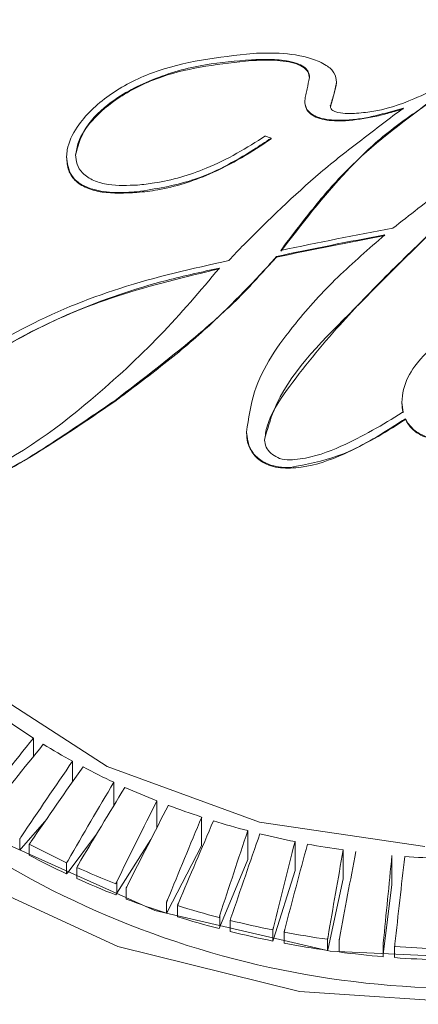
# Model space of a CAD drawing. Units: millimetres. Extents: x -1782 to -467, y -367 to 821.
# Drawn here: x -1482 to -1478, y 414 to 422 of the extents above; entities that cross this region are included whole.
import ezdxf

# ---------------------------------------------------------------- set-up
doc = ezdxf.new("R2010")
doc.units = ezdxf.units.MM
doc.layers.add('細線', color=7, linetype='Continuous', lineweight=9)

msp = doc.modelspace()

# ---------------------------------------------------------------- linework, layer by layer
at = {"layer": '細線', "linetype": 'Continuous'}
for p, q in [((-1479.8029, 422.0379), (-1479.8029, 422.0315)), ((-1479.0734, 421.8459), (-1479.0734, 421.8396)), ((-1479.3455, 421.6892), (-1479.3455, 421.6828)), ((-1478.9975, 421.5203), (-1478.9975, 421.514)), ((-1479.6332, 421.3667), (-1479.6332, 421.3604)), ((-1481.3849, 421.2104), (-1481.3849, 421.2041)), ((-1480.7829, 420.9076), (-1480.7829, 420.9013)), ((-1479.5886, 420.3535), (-1479.5886, 420.3472)), ((-1480.9731, 419.119), (-1480.9731, 419.1126)), ((-1478.5126, 419.1027), (-1478.5032, 419.0216)), ((-1478.5126, 419.1027), (-1478.5126, 419.0964)), ((-1478.4831, 418.9649), (-1478.4831, 418.9586)), ((-1479.8439, 418.8507), (-1479.8439, 418.8443)), ((-1479.4682, 418.5477), (-1479.4682, 418.5414)), ((-1481.6699, 416.0724), (-1481.6699, 416.2314)), ((-1481.334, 415.8559), (-1481.334, 416.0323)), ((-1480.9806, 415.6539), (-1480.9806, 415.8525)), ((-1480.6114, 415.465), (-1480.6114, 415.6931)), ((-1481.5721, 415.5153), (-1481.7738, 415.2868)), ((-1480.2283, 415.3075), (-1480.2283, 415.5547)), ((-1479.8334, 415.191), (-1479.8334, 415.4382)), ((-1481.7868, 415.2724), (-1481.7868, 415.3674)), ((-1481.1296, 415.4072), (-1481.3729, 415.0837)), ((-1480.6645, 415.3617), (-1480.9542, 414.9036)), ((-1479.4287, 415.0969), (-1479.4287, 415.3442)), ((-1481.7868, 415.2724), (-1481.7738, 415.2868)), ((-1481.7044, 415.228), (-1481.7044, 415.323)), ((-1480.2283, 415.3075), (-1480.5199, 414.7474)), ((-1479.0164, 415.0258), (-1479.0164, 415.2731)), ((-1481.3846, 415.0686), (-1481.3846, 415.1636)), ((-1479.8334, 415.191), (-1480.0723, 414.616)), ((-1478.5985, 414.978), (-1478.5985, 415.2253)), ((-1481.3846, 415.0686), (-1481.3729, 415.0837)), ((-1481.2983, 415.0289), (-1481.2983, 415.124)), ((-1479.4287, 415.0969), (-1479.6136, 414.5101)), ((-1480.9542, 415.0032), (-1480.9542, 414.9036)), ((-1479.0164, 415.0258), (-1479.1462, 414.4301)), ((-1480.9645, 414.8879), (-1480.9542, 414.9036)), ((-1480.8747, 414.8531), (-1480.8747, 414.9482)), ((-1478.5985, 414.978), (-1478.6727, 414.3766)), ((-1480.5287, 414.7312), (-1480.5287, 414.8263)), ((-1480.5287, 414.7312), (-1480.5199, 414.7474)), ((-1480.4359, 414.7016), (-1480.4359, 414.7966)), ((-1480.0723, 414.7157), (-1480.0723, 414.616)), ((-1479.9842, 414.6701), (-1479.9773, 414.6913)), ((-1479.9842, 414.575), (-1479.9842, 414.6701)), ((-1480.0795, 414.5993), (-1480.0723, 414.616)), ((-1479.6192, 414.493), (-1479.6192, 414.5881)), ((-1479.522, 414.4741), (-1479.522, 414.5692)), ((-1479.6192, 414.493), (-1479.6136, 414.5101)), ((-1479.1503, 414.4128), (-1479.1503, 414.5079)), ((-1479.0515, 414.3994), (-1479.0515, 414.4945)), ((-1479.1503, 414.4128), (-1479.1462, 414.4301)), ((-1478.6751, 414.3591), (-1478.6751, 414.4542)), ((-1478.5754, 414.3513), (-1478.5754, 414.4463)), ((-1478.6751, 414.3591), (-1478.6727, 414.3766))]:
    msp.add_line(p, q, dxfattribs=at)
at = {"layer": '細線', "linetype": 'Continuous', "flags": 128}
for points in [[(-1477.7607, 413.9516), (-1479.3894, 414.06), (-1480.9463, 414.4473), (-1482.3532, 415.0941), (-1483.5396, 415.968), (-1484.4461, 417.0252), (-1485.0271, 418.2127), (-1485.2535, 419.4708), (-1485.1141, 420.7365), (-1484.6157, 421.9465), (-1483.7833, 423.0398), (-1482.6588, 423.9619), (-1481.2985, 424.6663), (-1479.7705, 425.1178), (-1478.1516, 425.2938)], [(-1484.7062, 419.5714), (-1484.5242, 418.3616), (-1483.9882, 417.2171), (-1483.127, 416.1995), (-1481.987, 415.3636), (-1480.6297, 414.7547), (-1479.1283, 414.4053), (-1477.5637, 414.3345)], [(-1478.3172, 415.3019), (-1479.733, 415.5118), (-1481.0372, 415.9887), (-1482.1477, 416.7027), (-1482.9949, 417.6089), (-1483.5255, 418.6503)], [(-1481.7028, 415.3254), (-1481.7012, 415.3278)], [(-1481.6996, 415.3302), (-1481.698, 415.3325), (-1481.6964, 415.3349), (-1481.6948, 415.3373), (-1481.6932, 415.3397)], [(-1480.9542, 415.0032), (-1480.9555, 415.0007), (-1480.9568, 414.9982), (-1480.9581, 414.9956), (-1480.9594, 414.9931), (-1480.9606, 414.9905), (-1480.9619, 414.988), (-1480.9632, 414.9855)], [(-1480.5199, 414.8471), (-1480.521, 414.8445), (-1480.5221, 414.8419), (-1480.5232, 414.8393), (-1480.5243, 414.8367), (-1480.5254, 414.8341), (-1480.5265, 414.8315), (-1480.5276, 414.8289), (-1480.5287, 414.8263)], [(-1480.4349, 414.7992), (-1480.4338, 414.8018), (-1480.4328, 414.8044), (-1480.4317, 414.807), (-1480.4307, 414.8096), (-1480.4296, 414.8122), (-1480.4285, 414.8148), (-1480.4275, 414.8174)], [(-1480.0786, 414.6971), (-1480.0795, 414.6944)], [(-1480.0723, 414.7157), (-1480.0732, 414.713), (-1480.0741, 414.7104), (-1480.075, 414.7077), (-1480.0759, 414.7051), (-1480.0768, 414.7024)], [(-1479.6136, 414.6097), (-1479.6143, 414.607), (-1479.615, 414.6043), (-1479.6157, 414.6016), (-1479.6164, 414.5989), (-1479.6171, 414.5962), (-1479.6178, 414.5935), (-1479.6185, 414.5908), (-1479.6192, 414.5881)], [(-1479.522, 414.5692), (-1479.5213, 414.5719), (-1479.5206, 414.5746), (-1479.5199, 414.5773), (-1479.5193, 414.58), (-1479.5186, 414.5827), (-1479.5179, 414.5854), (-1479.5173, 414.5881), (-1479.5166, 414.5908)], [(-1479.1498, 414.5106), (-1479.1503, 414.5079)], [(-1479.1473, 414.5243), (-1479.1478, 414.5216), (-1479.1483, 414.5189), (-1479.1488, 414.5161), (-1479.1493, 414.5134)], [(-1479.1462, 414.5298), (-1479.1467, 414.5271)], [(-1479.0515, 414.4945), (-1479.051, 414.4972)], [(-1479.0506, 414.4999), (-1479.0501, 414.5027), (-1479.0496, 414.5054), (-1479.0492, 414.5081), (-1479.0487, 414.5109), (-1479.0482, 414.5136), (-1479.0478, 414.5163)], [(-1478.673, 414.4735), (-1478.6733, 414.4708), (-1478.6736, 414.468), (-1478.6739, 414.4652), (-1478.6742, 414.4625), (-1478.6745, 414.4597), (-1478.6748, 414.4569), (-1478.6751, 414.4542)], [(-1478.5754, 414.4463), (-1478.5751, 414.4491), (-1478.5748, 414.4518), (-1478.5746, 414.4546), (-1478.5743, 414.4573), (-1478.574, 414.4601), (-1478.5738, 414.4628), (-1478.5735, 414.4656), (-1478.5732, 414.4683)]]:
    msp.add_lwpolyline(points, dxfattribs=at)
at = {"layer": '細線', "linetype": 'Continuous'}
for centre, radius, start, end in [((-1488.905, 396.9688), 26.1002, 69.19188, 69.30776), ((-1457.169, 393.4497), 34.5801, 127.37394, 128.27803), ((-1472.3527, 386.5487), 34.6135, 100.38228, 102.00343), ((-1472.3451, 386.4586), 34.6602, 100.49626, 102.06295), ((-1472.3469, 386.4654), 34.6471, 100.49728, 102.06457), ((-1451.2789, 393.3657), 39.3847, 136.54305, 136.81364), ((-1477.9792, 421.9149), 7.8268, 223.26511, 321.37035), ((-1478.6086, 421.0275), 5.6899, 234.58297, 237.45075), ((-1442.4562, 385.0608), 50.0931, 141.51915, 142.41927), ((-1443.2073, 384.9412), 49.4826, 140.85651, 141.76904), ((-1478.4447, 421.2902), 5.9995, 238.44496, 241.21008), ((-1436.8198, 385.2514), 54.12, 145.33683, 146.16399), ((-1437.6913, 385.1003), 53.391, 144.65928, 145.49897), ((-1478.3223, 421.518), 6.2581, 242.17135, 244.86324), ((-1430.0336, 385.5353), 59.2852, 149.244253, 149.993936), ((-1431.2247, 385.4362), 58.213, 148.550024, 149.314615), ((-1478.2086, 421.7649), 6.53, 245.79394, 248.40997), ((-1421.2739, 385.771), 66.455, 153.239636, 153.903801), ((-1422.8819, 385.6929), 64.9544, 152.530279, 153.210726), ((-1478.1214, 421.9895), 6.7709, 249.31597, 251.87033), ((-1409.521, 386.0026), 76.6345, 157.317484, 157.889717), ((-1411.8692, 385.9758), 74.3779, 156.593749, 157.184096), ((-1478.0545, 422.1975), 6.9895, 252.75407, 255.25504), ((-1392.498, 386.1662), 92.1104, 161.47049, 161.943854), ((-1396.0474, 386.1629), 88.646, 160.7343, 161.226721), ((-1478.0066, 422.3826), 7.1806, 256.12102, 258.57697), ((-1485.8664, 418.1837), 4.9573, 325.38218, 325.64848), ((-1365.9048, 386.381), 117.1604, 165.687533, 166.0579), ((-1371.5111, 386.3173), 111.6448, 164.941375, 165.330409), ((-1477.9762, 422.538), 7.339, 259.4326, 261.85216), ((-1478.3691, 421.6147), 7.1211, 242.07132, 244.9467), ((-1316.6223, 386.5132), 164.9211, 169.957081, 170.219213), ((-1328.2001, 386.5168), 153.4242, 169.202746, 169.484736), ((-1478.3677, 421.5228), 7.1245, 242.0731, 244.94706), ((-1464.7721, 405.3237), 19.308, 149.29288, 149.3608), ((-1193.999, 386.641), 286.0313, 174.264631, 174.415399), ((-1226.7985, 386.5626), 253.3164, 173.505048, 173.675377), ((-1477.9558, 422.7255), 7.5277, 265.93704, 268.31434), ((-1483.1172, 416.1871), 2.1068, 329.69437, 330.31272), ((-1478.2425, 421.8905), 7.4245, 245.6961, 248.49267), ((-1478.2425, 421.7954), 7.4245, 245.6961, 248.49267), ((-1487.2767, 418.0958), 7.1339, 333.81856, 333.99999), ((-1478.1433, 422.051), 7.6987, 249.2194, 251.94996), ((-1478.0641, 422.3935), 7.9585, 252.66125, 255.33096), ((-1478.0641, 422.2985), 7.9585, 252.66125, 255.33096), ((-1478.0129, 422.594), 8.1654, 256.02961, 258.65472), ((-1478.0165, 422.4824), 8.1486, 256.02578, 258.65632), ((-1477.9783, 422.7714), 8.3462, 259.3415, 261.92751), ((-1477.9783, 422.6763), 8.3462, 259.3415, 261.92751), ((-1477.9633, 422.7849), 8.4558, 262.60577, 265.1708), ((-1477.9564, 422.9679), 8.5441, 265.84592, 268.39176), ((-1477.956, 422.8779), 8.5491, 265.84554, 268.3899)]:
    msp.add_arc(centre, radius, start, end, dxfattribs=at)
for points, knots in [([(-1479.7873, 422.0929), (-1480.0844, 422.0597), (-1480.5284, 422.0099), (-1481.0367, 421.7449), (-1481.2845, 421.5069), (-1481.3773, 421.3146), (-1481.3835, 421.2293), (-1481.3849, 421.2104)], [0, 0, 0, 0, 0.419164, 0.626447, 0.834451, 0.963398, 1, 1, 1, 1]), ([(-1479.0734, 421.8459), (-1479.0773, 421.8732), (-1479.0851, 421.9282), (-1479.1658, 422.0007), (-1479.324, 422.0667), (-1479.5425, 422.1006), (-1479.7131, 422.0952), (-1479.7873, 422.0929)], [0, 0, 0, 0, 0.127323, 0.256749, 0.429539, 0.752139, 1, 1, 1, 1]), ([(-1481.3078, 421.2243), (-1481.2893, 421.2941), (-1481.248, 421.4495), (-1481.0203, 421.6857), (-1480.6559, 421.8829), (-1480.2251, 422.0048), (-1479.9348, 422.0275), (-1479.8029, 422.0379)], [0, 0, 0, 0, 0.143752, 0.320554, 0.554791, 0.797776, 1, 1, 1, 1]), ([(-1479.8029, 422.0315), (-1480.0641, 422.0033), (-1480.466, 421.9599), (-1480.9226, 421.7394), (-1481.1619, 421.5391), (-1481.2859, 421.36), (-1481.3019, 421.2561), (-1481.3078, 421.218)], [0, 0, 0, 0, 0.396345, 0.609833, 0.785341, 0.921081, 1, 1, 1, 1]), ([(-1479.8029, 422.0379), (-1479.7503, 422.04), (-1479.6424, 422.0442), (-1479.5046, 422.0329), (-1479.4004, 422.0069), (-1479.3435, 421.9731), (-1479.3089, 421.9328), (-1479.3061, 421.9028), (-1479.3045, 421.8865)], [0, 0, 0, 0, 0.255322, 0.522683, 0.676058, 0.79666, 0.889127, 1, 1, 1, 1]), ([(-1479.3045, 421.8801), (-1479.3069, 421.8994), (-1479.3117, 421.937), (-1479.3631, 421.9822), (-1479.4667, 422.0238), (-1479.621, 422.0379), (-1479.7456, 422.0335), (-1479.8029, 422.0315)], [0, 0, 0, 0, 0.130405, 0.255129, 0.393346, 0.720581, 1, 1, 1, 1]), ([(-1477.9525, 421.9405), (-1478.0256, 421.8985), (-1478.1719, 421.8144), (-1478.4397, 421.6842), (-1478.7025, 421.5938), (-1478.8884, 421.5814), (-1478.9397, 421.578)], [0, 0, 0, 0, 0.251297, 0.502902, 0.862805, 1, 1, 1, 1]), ([(-1479.3045, 421.8865), (-1479.3114, 421.8537), (-1479.3217, 421.8046), (-1479.3357, 421.7388), (-1479.3422, 421.7057), (-1479.3455, 421.6892)], [0, 0, 0, 0, 0.500021, 0.750001, 1, 1, 1, 1]), ([(-1479.1275, 421.6435), (-1479.1261, 421.6447), (-1479.1228, 421.6476), (-1479.1193, 421.661), (-1479.1151, 421.6819), (-1479.1029, 421.7195), (-1479.0867, 421.774), (-1479.0783, 421.8194), (-1479.0734, 421.8459)], [0, 0, 0, 0, 0.022166, 0.052875, 0.191811, 0.330746, 0.60862, 1, 1, 1, 1]), ([(-1479.0734, 421.8396), (-1479.079, 421.8099), (-1479.0875, 421.7656), (-1479.1046, 421.7076), (-1479.116, 421.6739), (-1479.1202, 421.6524), (-1479.1221, 421.6432), (-1479.1249, 421.6392), (-1479.127, 421.6376), (-1479.1275, 421.6372)], [0, 0, 0, 0, 0.43737, 0.654426, 0.857697, 0.937812, 0.969228, 0.991547, 1, 1, 1, 1]), ([(-1479.5513, 420.4054), (-1479.4612, 420.5245), (-1479.281, 420.7628), (-1478.8933, 421.215), (-1478.5229, 421.4923), (-1478.2764, 421.6769)], [0, 0, 0, 0, 0.250629, 0.501305, 1, 1, 1, 1]), ([(-1478.2764, 421.6705), (-1478.4058, 421.5826), (-1478.6645, 421.4068), (-1479.0958, 420.9868), (-1479.3694, 420.6338), (-1479.5513, 420.3991)], [0, 0, 0, 0, 0.251016, 0.501746, 1, 1, 1, 1]), ([(-1479.3455, 421.6892), (-1479.3431, 421.6659), (-1479.339, 421.6262), (-1479.2985, 421.5784), (-1479.2387, 421.544), (-1479.1358, 421.5203), (-1479.0505, 421.5203), (-1478.9975, 421.5203)], [0, 0, 0, 0, 0.197855, 0.337597, 0.476867, 0.674866, 1, 1, 1, 1]), ([(-1478.9975, 421.514), (-1479.0593, 421.5141), (-1479.1471, 421.5142), (-1479.2521, 421.5434), (-1479.3086, 421.5797), (-1479.3407, 421.6291), (-1479.3438, 421.6646), (-1479.3455, 421.6828)], [0, 0, 0, 0, 0.376458, 0.53557, 0.696034, 0.843824, 1, 1, 1, 1]), ([(-1478.5003, 421.6244), (-1478.6196, 421.5348), (-1478.8582, 421.3554), (-1479.3336, 420.9828), (-1479.6542, 420.666), (-1479.8679, 420.4549)], [0, 0, 0, 0, 0.250023, 0.50006, 1, 1, 1, 1]), ([(-1478.9397, 421.578), (-1478.9594, 421.5777), (-1479.0072, 421.5771), (-1479.0658, 421.5846), (-1479.105, 421.6018), (-1479.1232, 421.6198), (-1479.1258, 421.6343), (-1479.1275, 421.6435)], [0, 0, 0, 0, 0.250819, 0.609184, 0.744223, 0.837786, 1, 1, 1, 1]), ([(-1478.9975, 421.5203), (-1478.9544, 421.5238), (-1478.8681, 421.5307), (-1478.7011, 421.5664), (-1478.5805, 421.6013), (-1478.5003, 421.6244)], [0, 0, 0, 0, 0.251093, 0.502416, 1, 1, 1, 1]), ([(-1478.5003, 421.6181), (-1478.5406, 421.6062), (-1478.6211, 421.5824), (-1478.7843, 421.5391), (-1478.9124, 421.524), (-1478.9975, 421.514)], [0, 0, 0, 0, 0.251129, 0.502383, 1, 1, 1, 1]), ([(-1480.7829, 420.9076), (-1480.6235, 420.9328), (-1480.2585, 420.9906), (-1479.89, 421.1976), (-1479.6826, 421.3342), (-1479.6332, 421.3667)], [0, 0, 0, 0, 0.371366, 0.850245, 1, 1, 1, 1]), ([(-1479.6332, 421.3604), (-1479.7165, 421.3057), (-1479.8833, 421.1962), (-1480.1988, 421.0327), (-1480.5103, 420.9308), (-1480.7233, 420.9077), (-1480.7829, 420.9013)], [0, 0, 0, 0, 0.250505, 0.501578, 0.86062, 1, 1, 1, 1]), ([(-1479.6825, 421.3854), (-1479.7623, 421.3349), (-1479.9221, 421.2336), (-1480.2314, 421.0809), (-1480.5282, 420.9919), (-1480.7289, 420.9707), (-1480.7769, 420.9656)], [0, 0, 0, 0, 0.25051, 0.501528, 0.880989, 1, 1, 1, 1]), ([(-1480.7769, 420.9656), (-1480.8617, 420.962), (-1480.9932, 420.9564), (-1481.156, 420.9987), (-1481.2503, 421.0616), (-1481.3016, 421.1416), (-1481.3058, 421.1976), (-1481.3078, 421.2243)], [0, 0, 0, 0, 0.332187, 0.514945, 0.699673, 0.85641, 1, 1, 1, 1]), ([(-1481.3849, 421.2104), (-1481.3784, 421.1526), (-1481.3685, 421.0626), (-1481.2703, 420.9705), (-1481.1426, 420.917), (-1480.9742, 420.8957), (-1480.8446, 420.9038), (-1480.7829, 420.9076)], [0, 0, 0, 0, 0.264584, 0.41177, 0.558391, 0.789551, 1, 1, 1, 1]), ([(-1480.7829, 420.9013), (-1480.8847, 420.8961), (-1481.0353, 420.8886), (-1481.2163, 420.9356), (-1481.3186, 421.0003), (-1481.3764, 421.0953), (-1481.3819, 421.1656), (-1481.3849, 421.2041)], [0, 0, 0, 0, 0.343184, 0.508163, 0.674438, 0.821675, 1, 1, 1, 1]), ([(-1479.6898, 418.7851), (-1479.666, 418.8709), (-1479.5533, 419.2775), (-1478.9411, 419.8841), (-1478.4468, 420.3794), (-1478.1921, 420.6346)], [0, 0, 0, 0, 0.114902, 0.544039, 1, 1, 1, 1]), ([(-1478.1921, 420.6283), (-1478.3375, 420.49), (-1478.6282, 420.2133), (-1479.0769, 419.744), (-1479.4322, 419.3132), (-1479.663, 418.972), (-1479.684, 418.8203), (-1479.6898, 418.7787)], [0, 0, 0, 0, 0.25127, 0.502561, 0.800254, 0.945262, 1, 1, 1, 1]), ([(-1478.6592, 420.5389), (-1478.7965, 420.4202), (-1479.071, 420.1829), (-1479.4687, 419.7471), (-1479.7801, 419.3002), (-1479.8274, 418.9668), (-1479.8439, 418.8507)], [0, 0, 0, 0, 0.250599, 0.501389, 0.826276, 1, 1, 1, 1]), ([(-1479.9956, 420.3196), (-1480.3086, 420.2494), (-1481.2107, 420.0472), (-1482.2022, 419.5414), (-1482.8201, 418.9616), (-1483.0383, 418.6868), (-1483.0686, 418.5103), (-1483.0799, 418.444)], [0, 0, 0, 0, 0.249525, 0.719046, 0.837859, 0.939077, 1, 1, 1, 1]), ([(-1480.9731, 419.119), (-1480.7226, 419.3118), (-1480.3443, 419.6029), (-1479.8828, 420.0154), (-1479.687, 420.2404), (-1479.5886, 420.3535)], [0, 0, 0, 0, 0.494003, 0.745787, 1, 1, 1, 1]), ([(-1479.5886, 420.3472), (-1479.7718, 420.1509), (-1480.0666, 419.835), (-1480.5481, 419.4304), (-1480.8312, 419.2188), (-1480.9731, 419.1126)], [0, 0, 0, 0, 0.449842, 0.724052, 1, 1, 1, 1]), ([(-1483.0029, 418.4777), (-1482.9898, 418.5381), (-1482.9536, 418.7056), (-1482.6415, 419.0709), (-1481.89, 419.6655), (-1480.9309, 420.0672), (-1480.2263, 420.2219), (-1480.075, 420.2551)], [0, 0, 0, 0, 0.058832, 0.163303, 0.405783, 0.872374, 1, 1, 1, 1]), ([(-1480.075, 420.2488), (-1480.3692, 420.1788), (-1481.2136, 419.9778), (-1482.1507, 419.5024), (-1482.7361, 418.9522), (-1482.956, 418.6954), (-1482.9907, 418.5296), (-1483.0029, 418.4712)], [0, 0, 0, 0, 0.249317, 0.715498, 0.838438, 0.943189, 1, 1, 1, 1]), ([(-1480.075, 420.2551), (-1480.2402, 420.0604), (-1480.571, 419.6707), (-1481.2613, 419.0324), (-1481.9708, 418.5063), (-1482.5301, 418.3547), (-1482.6694, 418.3169)], [0, 0, 0, 0, 0.249151, 0.498705, 0.875103, 1, 1, 1, 1]), ([(-1476.9369, 420.0855), (-1477.1373, 420.0614), (-1477.6, 420.0059), (-1478.0965, 419.7315), (-1478.4002, 419.4416), (-1478.5021, 419.2501), (-1478.5099, 419.1406), (-1478.5126, 419.1027)], [0, 0, 0, 0, 0.282685, 0.652564, 0.813345, 0.935372, 1, 1, 1, 1]), ([(-1482.7055, 418.2472), (-1482.4738, 418.3065), (-1482.0374, 418.4181), (-1481.4815, 418.7729), (-1481.1435, 419.003), (-1480.9731, 419.119)], [0, 0, 0, 0, 0.359648, 0.677191, 1, 1, 1, 1]), ([(-1480.9731, 419.1126), (-1481.2274, 418.9383), (-1481.6146, 418.6728), (-1482.1978, 418.354), (-1482.533, 418.2792), (-1482.7055, 418.2407)], [0, 0, 0, 0, 0.481246, 0.733031, 1, 1, 1, 1]), ([(-1478.5032, 419.0153), (-1478.5039, 419.0183), (-1478.5096, 419.0451), (-1478.5112, 419.0723), (-1478.5126, 419.0964)], [0, 0, 0, 0, 0.112565, 1, 1, 1, 1]), ([(-1478.5032, 419.0216), (-1478.5057, 419.0201), (-1478.6752, 418.915), (-1478.9489, 418.7527), (-1479.2913, 418.6267), (-1479.4441, 418.6144), (-1479.4743, 418.6119)], [0, 0, 0, 0, 0.008516, 0.579236, 0.916918, 1, 1, 1, 1]), ([(-1479.4682, 418.5477), (-1479.3302, 418.574), (-1479.0073, 418.6353), (-1478.7007, 418.8265), (-1478.5177, 418.9429), (-1478.4831, 418.9649)], [0, 0, 0, 0, 0.377408, 0.88258, 1, 1, 1, 1]), ([(-1478.4831, 418.9586), (-1478.4897, 418.9543), (-1478.6567, 418.8466), (-1478.9338, 418.6802), (-1479.2782, 418.5566), (-1479.437, 418.5439), (-1479.4682, 418.5414)], [0, 0, 0, 0, 0.022572, 0.569449, 0.915418, 1, 1, 1, 1]), ([(-1478.4831, 418.9649), (-1478.4823, 418.9633), (-1478.467, 418.9323), (-1478.4251, 418.8754), (-1478.3334, 418.8159), (-1478.2402, 418.7922), (-1478.1834, 418.7889), (-1478.1635, 418.7877)], [0, 0, 0, 0, 0.015276, 0.299031, 0.583988, 0.85379, 1, 1, 1, 1]), ([(-1478.1635, 418.7814), (-1478.2163, 418.7865), (-1478.3063, 418.7953), (-1478.4106, 418.8577), (-1478.4601, 418.9147), (-1478.4789, 418.9504), (-1478.4831, 418.9586)], [0, 0, 0, 0, 0.382474, 0.651638, 0.920815, 1, 1, 1, 1]), ([(-1479.8439, 418.8507), (-1479.8379, 418.8), (-1479.8281, 418.7169), (-1479.7487, 418.6219), (-1479.6549, 418.568), (-1479.556, 418.5473), (-1479.4938, 418.5476), (-1479.4682, 418.5477)], [0, 0, 0, 0, 0.302285, 0.495967, 0.690423, 0.873143, 1, 1, 1, 1]), ([(-1479.4682, 418.5414), (-1479.5255, 418.5432), (-1479.6203, 418.5463), (-1479.7322, 418.6032), (-1479.8009, 418.6754), (-1479.8394, 418.759), (-1479.8425, 418.8175), (-1479.8439, 418.8443)], [0, 0, 0, 0, 0.280903, 0.464533, 0.648185, 0.838977, 1, 1, 1, 1]), ([(-1479.4743, 418.6119), (-1479.5041, 418.6142), (-1479.5593, 418.6184), (-1479.6238, 418.658), (-1479.672, 418.7062), (-1479.6869, 418.7531), (-1479.6893, 418.7799), (-1479.6898, 418.7851)], [0, 0, 0, 0, 0.263167, 0.487617, 0.709964, 0.943872, 1, 1, 1, 1])]:
    msp.add_open_spline(points, degree=3, knots=knots, dxfattribs=at)

doc.saveas('drawing.dxf')
